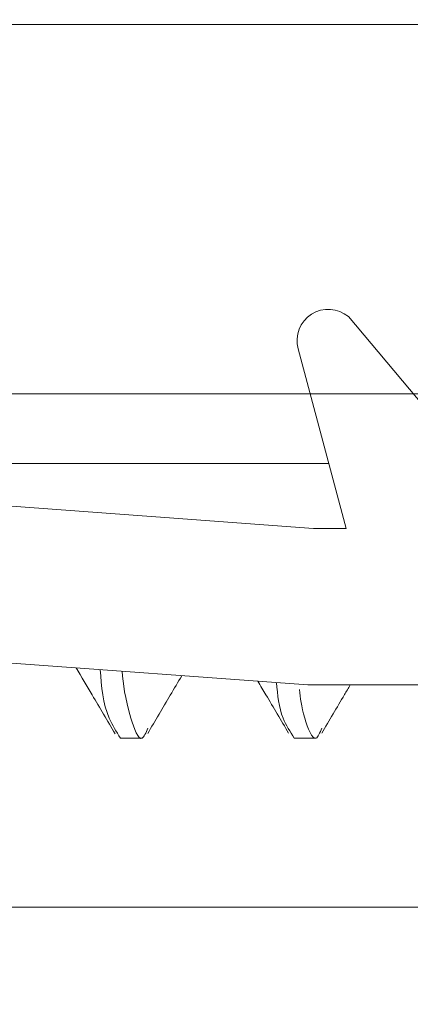
# Model space of a CAD drawing. Units: inches. Extents: x 1.05 to 10.3, y 1.63 to 8.95.
# Drawn here: x 4.42 to 4.47, y 3.25 to 3.35 of the extents above; entities that cross this region are included whole.
import ezdxf

# ---------------------------------------------------------------- set-up
doc = ezdxf.new("R2010")
doc.units = ezdxf.units.IN
doc.header["$MEASUREMENT"] = 0

msp = doc.modelspace()

# ---------------------------------------------------------------- hatches: boundary and pattern name
h = msp.add_hatch(color=256)
h.dxf.hatch_style = 1
edge = h.paths.add_edge_path()
edge.add_arc((9.166724132100002, 7.398655279599999), 0.01029999211286789, 89.99996075720676, 173.8491426539952)
edge.add_arc((9.1481649282, 7.4006552987), 0.008366666036956757, 179.9999545891931, 353.84948984758915, ccw=False)
edge.add_line((9.1397982622, 7.4006553054), (9.01486492904117, 7.400655305380868))
edge.add_arc((9.0064982646, 7.4006552974), 0.008366664441175491, -173.84949794540023, 5.465380252189789e-05, ccw=False)
edge.add_arc((8.9879390515, 7.398655267699999), 0.01030000398096333, 6.150916632207008, 90.00001395040398)
edge.add_line((8.987939049, 7.4089552717), (8.971831592819683, 7.408955271682744))
edge.add_arc((8.971831594800001, 7.398655269799999), 0.01030000188274568, 90.0000110159078, 179.999920996296)
edge.add_line((8.9615315929, 7.398655284), (8.961531592917266, 7.321988614097588))
edge.add_arc((8.971831594799998, 7.321988628299998), 0.01030000188274107, 180.000079000594, 269.9999889810169)
edge.add_line((8.9718315928, 7.3116886265), (8.98793904899215, 7.311688626419038))
edge.add_arc((8.9879390515, 7.321988630400002), 0.01030000398096428, 269.999986049596, 353.849083367793)
edge.add_arc((9.0064982646, 7.3199886008), 0.008366664441174875, -5.465485190825348e-05, 173.8494979443508, ccw=False)
edge.add_line((9.014864929, 7.3199885928), (9.01486492904826, 7.308988622073131))
edge.add_arc((8.994164869099999, 7.308988686400002), 0.02070005994836136, 273.2521509526022, 359.99982194939423, ccw=False)
edge.add_line((8.995339189, 7.2883219631), (9.159323999071415, 7.28832196301214))
edge.add_arc((9.1604983224, 7.3089886865), 0.02070006026570235, 180.00017839988, 266.74783974637853, ccw=False)
edge.add_line((9.1397982622, 7.3089886221), (9.139798262163046, 7.319988592767316))
edge.add_arc((9.1481649282, 7.3199885994), 0.008366666036956722, 6.150510162902378, 180.0000454212985, ccw=False)
edge.add_arc((9.1667241321, 7.3219886186), 0.01029999211286681, 186.1508573460009, 270.0000392428031)
edge.add_line((9.1667241392, 7.3116886265), (9.182831595380316, 7.311688626417257))
edge.add_arc((9.182831593400001, 7.321988628299998), 0.01030000188274124, 270.000011015888, 359.9999209963108)
edge.add_line((9.1931315952, 7.3219886141), (9.193131595282734, 7.398655284002412))
edge.add_arc((9.182831593399998, 7.398655269799998), 0.0103000018827464, 7.900059402946213e-05, 89.99998898097734)
edge.add_line((9.1828315953, 7.4089552717), (9.1667241392, 7.4089552717))
edge = h.paths.add_edge_path()
edge.add_arc((9.523057470100001, 7.398655291499997), 0.01029998024478031, 90.00000345261421, 173.8492019402867)
edge.add_arc((9.5044982667, 7.400655309600001), 0.00836667728177181, 180.0000286745951, 353.84942359498154, ccw=False)
edge.add_line((9.4961315894, 7.4006553054), (9.37119825934117, 7.400655305380868))
edge.add_arc((9.3628315949, 7.4006552974), 0.008366664441175491, -173.84949794540023, 5.465380252189789e-05, ccw=False)
edge.add_arc((9.344272403099998, 7.398655291499996), 0.01029998024483448, 6.150798059820113, 90.00013252288826)
edge.add_line((9.3442723792, 7.4089552717), (9.328164923097571, 7.408955271682752))
edge.add_arc((9.328164937300002, 7.398655269799999), 0.01030000188276328, 90.00007900380774, 179.999920996296)
edge.add_line((9.3178649354, 7.398655284), (9.317864935417248, 7.32198861409757))
edge.add_arc((9.3281649373, 7.321988628299999), 0.01030000188276239, 180.000079000594, 269.9999209930033)
edge.add_line((9.3281649231, 7.3116886265), (9.344272379276548, 7.311688626455195))
edge.add_arc((9.344272403099998, 7.321988606700003), 0.01029998024483538, 269.9998674771117, 353.8492019401799)
edge.add_arc((9.3628315949, 7.3199886008), 0.008366664441174875, -5.465485190825348e-05, 173.8494979443508, ccw=False)
edge.add_line((9.3711982593, 7.3199885928), (9.371198259295156, 7.308988622038088))
edge.add_arc((9.350498209900001, 7.308988675699998), 0.02070004939522347, 273.25215723939584, 359.99985146890805, ccw=False)
edge.add_line((9.3516725315, 7.2883219631), (9.515657341658189, 7.288321963012944))
edge.add_arc((9.5168316363, 7.308988674699999), 0.02070004685650896, 180.0001457354352, 266.74791716673883, ccw=False)
edge.add_line((9.4961315894, 7.3089886221), (9.496131589418228, 7.319988592788364))
edge.add_arc((9.5044982667, 7.319988588599999), 0.008366677281772693, 6.150576397307475, 179.9999713176939, ccw=False)
edge.add_arc((9.5230574701, 7.321988606700001), 0.01029998024477687, 186.1507980597056, 269.9999965473957)
edge.add_line((9.5230574695, 7.3116886265), (9.539164950102412, 7.31168862641725))
edge.add_arc((9.539164935900002, 7.321988628299997), 0.01030000188275706, 270.0000790036892, 359.9999209963158)
edge.add_line((9.5494649377, 7.3219886141), (9.549464937782751, 7.398655284002412))
edge.add_arc((9.5391649359, 7.3986552698), 0.01030000188276061, 7.900059402946213e-05, 89.99992099319596)
edge.add_line((9.5391649501, 7.4089552717), (9.5230574695, 7.4089552717))
edge = h.paths.add_edge_path()
edge.add_arc((8.993664925, 6.8843219625), 0.008366664441175491, 6.150502054599713, 180.0000546538025, ccw=False)
edge.add_arc((9.0122241342, 6.886321933099998), 0.01029999374926187, 186.1505919947918, 270.0000357554048)
edge.add_line((9.0122241407, 6.8760219393), (9.028331596780351, 6.876021939317173))
edge.add_arc((9.028331594799997, 6.886321941200001), 0.01030000188282828, 270.0000110161054, 360.0001929466952)
edge.add_line((9.0386315967, 6.8863219759), (9.038631596682734, 6.965988628902411))
edge.add_arc((9.028331594799997, 6.965988614699999), 0.0103000018827464, 7.900059402946213e-05, 89.99998898098227)
edge.add_line((9.0283315968, 6.9762886166), (9.01222414060785, 6.976288616580963))
edge.add_arc((9.012224138100002, 6.965988612599998), 0.01030000398096606, 89.99998604960592, 173.8490833677842)
edge.add_arc((8.993664925, 6.9679886423), 0.008366664441174875, 179.9999453451481, 353.8494979443508, ccw=False)
edge.add_line((8.9852982606, 6.9679886502), (8.985298260584367, 6.97632195844381))
edge.add_arc((9.00599833, 6.9763218899), 0.02070006941574733, 90.00018972259852, 179.999810277399, ccw=False)
edge.add_line((9.0059982615, 6.9970219593), (8.797998254343808, 6.997021959315634))
edge.add_arc((8.7979981858, 6.976321889900002), 0.02070006941574555, 0.00018972033831232693, 89.99981027514372, ccw=False)
edge.add_line((8.8186982552, 6.9763219584), (8.818698255141172, 6.967988650280867))
edge.add_arc((8.8103315907, 6.9679886423), 0.008366664441175491, -173.84949794540023, 5.465380252189789e-05, ccw=False)
edge.add_arc((8.791772398899997, 6.965988636299996), 0.01029998024483448, 6.150798059820113, 90.00013252288826)
edge.add_line((8.7917723751, 6.9762886166), (8.775664918997588, 6.97628861658275))
edge.add_arc((8.7756649332, 6.9659886147), 0.01030000188276061, 90.00007900369904, 179.9999209963009)
edge.add_line((8.7653649313, 6.9659886289), (8.765364931317215, 6.886321975885825))
edge.add_arc((8.775664933200002, 6.886321941200001), 0.01030000188284475, 179.9998070547116, 269.9999209975003)
edge.add_line((8.775664919, 6.8760219393), (8.791772375156793, 6.876021939286666))
edge.add_arc((8.7917724029, 6.886321909300002), 0.01029997001337352, 269.9998456724961, 353.84952657729)
edge.add_arc((8.8103315907, 6.8843219625), 0.008366664441174875, -5.465485190825348e-05, 173.8494979443508, ccw=False)
edge.add_line((8.8186982552, 6.8843219545), (8.8186982552, 6.8809886019))
edge.add_line((8.8186982552, 6.8809886019), (8.9852982606, 6.8809886019))
edge.add_line((8.9852982606, 6.8809886019), (8.9852982606, 6.8843219545))
edge = h.paths.add_edge_path()
edge.add_line((8.776963048297588, 5.117819338017249), (8.793070504456793, 5.117819337986665))
edge.add_arc((8.7930705322, 5.128119308000001), 0.01029997001337352, 269.9998456724961, 353.84952657729)
edge.add_arc((8.81162972, 5.1261193612), 0.008366664441174875, -5.465485190825348e-05, 173.8494979443508, ccw=False)
edge.add_line((8.819996384441172, 5.126119353219132), (8.8199963845, 5.1227860006))
edge.add_arc((8.824963129799999, 5.122786062399999), 0.004966745365844238, 180.0007130615064, 255.8223906440505)
edge.add_line((8.823746632222466, 5.117970598437617), (8.8237466323, 5.1217860388))
edge.add_line((8.8237466323, 5.1217860388), (8.9820799521, 5.1217860388))
edge.add_line((8.9820799521, 5.1217860388), (8.9820799521, 5.1178397733))
edge.add_arc((8.981629695299999, 5.122786016700001), 0.004966694630332181, 275.2013026452104, 359.9998136437899)
edge.add_line((8.986596389930304, 5.12278600054568), (8.9865963899, 5.1261193532))
edge.add_arc((8.9949630543, 5.1261193612), 0.008366664441175491, 6.150502054599713, 180.0000546538025, ccw=False)
edge.add_arc((9.0135222529, 5.128119319900001), 0.0102999818812991, 186.1505327088044, 270.0000950415046)
edge.add_line((9.013522269985478, 5.117819338018716), (9.02962972, 5.117819338))
edge.add_arc((9.029629717999999, 5.128119339900001), 0.01030000188274568, 270.0000110159078, 359.9999209962911)
edge.add_line((9.039929719882736, 5.128119325697588), (9.0399297199, 5.2324526804))
edge.add_arc((9.029629717999999, 5.232452666199999), 0.0103000018827464, 7.900059402946213e-05, 89.99998898097734)
edge.add_line((9.029629719980317, 5.242752668082745), (9.01352227, 5.2427526681))
edge.add_arc((9.013522252900001, 5.232452686199998), 0.01029998188130139, 89.99990495850523, 173.8494672911867)
edge.add_arc((8.9949630571, 5.2344526964), 0.008366667208681672, 179.9999633075938, 353.8491451919987, ccw=False)
edge.add_line((8.98659638989132, 5.234452701758055), (8.9865963899, 5.2427860099))
edge.add_arc((9.007296375899998, 5.2427860248), 0.02069998595785192, 89.99997563419339, 180.000041280599, ccw=False)
edge.add_line((9.007296384702947, 5.26348601075785), (8.7992963836, 5.2634860108))
edge.add_arc((8.799296398500001, 5.242786024800002), 0.02069998595785631, -4.127357630068218e-05, 90.00004128763402, ccw=False)
edge.add_line((8.819996384457852, 5.242786009886025), (8.8199963845, 5.2344527017))
edge.add_arc((8.8116297173, 5.2344526964), 0.008366667208684127, -173.84914519189772, 3.669250241955524e-05, ccw=False)
edge.add_arc((8.7930705322, 5.232452697999999), 0.01029997001337295, 6.150473422709948, 90.00015432750389)
edge.add_line((8.793070504456793, 5.242752668013334), (8.7769630483, 5.2427526681))
edge.add_arc((8.7769630625, 5.2324526662), 0.01030000188276061, 90.00007900369904, 179.9999209963009)
edge.add_line((8.76666306061725, 5.232452680402412), (8.7666630606, 5.1281193257))
edge.add_arc((8.7769630625, 5.1281193399), 0.01030000188276061, 180.000079000594, 269.999920993196)
edge = h.paths.add_edge_path()
edge.add_arc((8.980229659100003, 4.329119278100002), 0.008366727684119632, 0.0005318845363149194, 89.99955181396388, ccw=False)
edge.add_line((8.9885963868, 4.3291193558), (8.9885963868, 4.3257860521))
edge.add_line((8.9885963868, 4.3257860521), (9.1135297199, 4.3257860521))
edge.add_line((9.1135297199, 4.3257860521), (9.113529719916315, 4.329119355769426))
edge.add_arc((9.121896447600001, 4.329119278099999), 0.008366727684045911, 90.0004063370065, 179.9994681157914, ccw=False)
edge.add_line((9.1218963883, 4.3374860058), (9.12200383869302, 4.337486005799347))
edge.add_arc((9.1220037751, 4.3291192654), 0.00836674039958829, 6.1511235142979785, 89.99956451240098, ccw=False)
edge.add_arc((9.1405630434, 4.3311193815), 0.0102999921128721, 186.1508573459978, 270.0000562397004)
edge.add_line((9.1405630535, 4.3208193894), (9.156563053080315, 4.320819389417257))
edge.add_arc((9.156563051100001, 4.331119391299998), 0.01030000188274124, 270.000011015888, 359.9999209963108)
edge.add_line((9.166863053, 4.3311193771), (9.166863052982734, 4.403786004302412))
edge.add_arc((9.156563051099997, 4.403785990099998), 0.0103000018827464, 7.900059402946213e-05, 89.99998898097734)
edge.add_line((9.1565630531, 4.414085992), (9.140563053510142, 4.414085992012867))
edge.add_arc((9.140563043399998, 4.403785999900001), 0.01029999211287044, 89.99994376028977, 173.8491426540061)
edge.add_arc((9.122003965, 4.405785904600002), 0.008366528951016168, 269.99913511249895, 353.85017686078953, ccw=False)
edge.add_line((9.1220038387, 4.3974193756), (9.1218963882783, 4.397419375630981))
edge.add_arc((9.1218962807, 4.405785936400001), 0.008366560769712017, 179.9993888316351, 270.0007367172352, ccw=False)
edge.add_line((9.1135297199, 4.4057860257), (9.11352971996663, 4.419452658878095))
edge.add_arc((9.1342296012, 4.4194527634), 0.02069988123363313, 93.251683592799, 180.0002893091004, ccw=False)
edge.add_line((9.1330554599, 4.4401193179), (8.96907064681865, 4.440119317943327))
edge.add_arc((8.9678965174, 4.419452774599998), 0.02069986941150681, -0.00032022544502297023, 86.74834732415133, ccw=False)
edge.add_line((8.9885963868, 4.4194526589), (8.988596386769105, 4.405786025645449))
edge.add_arc((8.980229826000002, 4.405785936399998), 0.008366560769578644, -90.00069486771372, 0.0006111696102948372, ccw=False)
edge.add_line((8.9802297246, 4.3974193756), (8.98012226803655, 4.39741937568242))
edge.add_arc((8.980122152400002, 4.405785916500002), 0.008366540818379968, 186.1498961240091, 270.00079190268355, ccw=False)
edge.add_arc((8.961563074, 4.403786011799999), 0.01029998024483242, 6.150798059806399, 90.00013252289813)
edge.add_line((8.9615630502, 4.414085992), (8.945563050619684, 4.414085991982745))
edge.add_arc((8.945563052600003, 4.403785990099999), 0.01030000188274568, 90.0000110159078, 179.999920996296)
edge.add_line((8.9352630507, 4.4037860043), (8.935263050717268, 4.331119377097588))
edge.add_arc((8.945563052599999, 4.331119391299998), 0.01030000188274107, 180.000079000594, 269.9999889810169)
edge.add_line((8.9455630506, 4.3208193894), (8.961563050176549, 4.320819389455197))
edge.add_arc((8.961563074, 4.3311193697), 0.01029998024483005, 269.9998674771018, 353.8492019402023)
edge.add_arc((8.9801223423, 4.329119253500001), 0.00836675226800039, 90.00050847370272, 173.8488034996076, ccw=False)
edge.add_line((8.980122268, 4.3374860058), (8.9802297246, 4.3374860058))
edge = h.paths.add_edge_path()
edge.add_arc((9.433896309700001, 4.412452632300002), 0.008366748548079207, 5.193302285988466e-06, 89.9994926439262, ccw=False)
edge.add_line((9.4422630582, 4.4124526331), (9.4422630582, 4.4091193294))
edge.add_line((9.4422630582, 4.4091193294), (9.5671963883, 4.4091193294))
edge.add_line((9.5671963883, 4.4091193294), (9.567196388281003, 4.412452633127847))
edge.add_arc((9.5755630951, 4.412452674100001), 0.008366706819096336, 90.00038900169483, 180.0002805801056, ccw=False)
edge.add_line((9.5755630383, 4.4208193809), (9.575670494825276, 4.420819380858232))
edge.add_arc((9.5756704723, 4.412452699800001), 0.008366681058260866, 6.150758583694483, 89.99984574489798, ccw=False)
edge.add_arc((9.594229754099999, 4.414452721499996), 0.01030005472585118, 186.1506230746805, 269.9998378199146)
edge.add_line((9.5942297249, 4.4041526668), (9.610229700114177, 4.404152666717215))
edge.add_arc((9.610229734800003, 4.414452668599999), 0.01030000188284297, 269.9998070532949, 359.9999209961034)
edge.add_line((9.6205297366, 4.4144526544), (9.620529736682835, 4.487119379402448))
edge.add_arc((9.610229734800003, 4.487119365200001), 0.01030000188284232, 7.900059402946213e-05, 90.00019294340242)
edge.add_line((9.6102297001, 4.4974193671), (9.594229724944906, 4.497419367125813))
edge.add_arc((9.594229754099999, 4.487119312400004), 0.0103000547258509, 90.00016218008541, 173.8493769253195)
edge.add_arc((9.575670472299999, 4.489119334000001), 0.008366681058262007, 270.0001542551141, 353.8492414162948, ccw=False)
edge.add_line((9.5756704949, 4.480752653), (9.575563038295353, 4.480752652980937))
edge.add_arc((9.575563095100001, 4.489119359800001), 0.008366706819257096, 180.0003890014228, 269.999610997206, ccw=False)
edge.add_line((9.5671963883, 4.489119303), (9.567196388303604, 4.513119363546713))
edge.add_arc((9.5775630439, 4.5131193695), 0.01036665559639731, 94.5958476820046, 180.000032903399, ccw=False)
edge.add_line((9.5767323982, 4.523452693), (9.42273730604181, 4.523452692987056))
edge.add_arc((9.4215630114, 4.502785981300001), 0.02070004685650896, 0.0001457354351828144, 86.74791716673889, ccw=False)
edge.add_line((9.4422630582, 4.502786034), (9.442263058248493, 4.489119302965663))
edge.add_arc((9.4338963097, 4.489119401500002), 0.008366748549072461, 270.0005073702997, 359.99932523348537, ccw=False)
edge.add_line((9.4338963838, 4.480752653), (9.433788927242771, 4.480752652968864))
edge.add_arc((9.433788992399998, 4.489119381499998), 0.008366728531388538, 186.1510505285902, 269.9995538000178, ccw=False)
edge.add_arc((9.415229753300002, 4.487119407300001), 0.01029995978255542, 6.150148788493943, 90.00017613080902)
edge.add_line((9.4152297216, 4.4974193671), (9.399229722041742, 4.497419367082748))
edge.add_arc((9.3992297118, 4.4871193652), 0.01030000188275325, 89.99994302830432, 179.9999209963009)
edge.add_line((9.3889297099, 4.4871193794), (9.388929709917258, 4.414452654397588))
edge.add_arc((9.399229711799999, 4.414452668599997), 0.01030000188274995, 180.000079000594, 270.0000569686154)
edge.add_line((9.399229722, 4.4041526668), (9.415229721637282, 4.404152666717493))
edge.add_arc((9.4152297533, 4.4144526265), 0.01029995978255619, 269.9998238692008, 353.8498512115011)
edge.add_arc((9.433788992399998, 4.412452652400002), 0.008366728531389225, 90.0004461999822, 173.8489494714098, ccw=False)
edge.add_line((9.4337889272, 4.4208193809), (9.4338963838, 4.4208193809))
edge = h.paths.add_edge_path()
edge.add_arc((7.842767002999999, 3.0042170128), 0.008366668011281784, 96.15085945489432, 269.9996966914082, ccw=False)
edge.add_arc((7.8407670512, 3.0227762054), 0.01029997165036257, 276.1502080743012, 360.0001168450025)
edge.add_line((7.8510670228, 3.0227762264), (7.851067022882743, 3.038883679480317))
edge.add_arc((7.840767021, 3.038883677499999), 0.01030000188274391, 1.100010394858165e-05, 89.99992098050205)
edge.add_line((7.8407670352, 3.0491836794), (7.744100298497588, 3.049183679382734))
edge.add_arc((7.7441003127, 3.038883677499999), 0.01030000188274418, 90.00007900369904, 179.9999889840971)
edge.add_line((7.7338003108, 3.0388836795), (7.733800310818715, 3.022776226385477))
edge.add_arc((7.744100292700001, 3.022776209300001), 0.01029998188129962, 179.9999049584638, 263.8494672911543)
edge.add_arc((7.7421003333, 3.00421701), 0.008366665243711775, -90.00004944529769, 83.84949329900178, ccw=False)
edge.add_line((7.7421003261, 2.9958503448), (7.733766969010015, 2.995850344793068))
edge.add_arc((7.7337670334, 3.0165504049), 0.02070006010703188, 183.2521556030002, 269.9998217746996, ccw=False)
edge.add_line((7.71310031, 3.0153760833), (7.713100310008141, 2.851391267033239))
edge.add_arc((7.733767022199999, 2.8502169589), 0.02070004812585933, 90.00014713379659, 176.7478799643002, ccw=False)
edge.add_line((7.733766969, 2.8709170071), (7.742100326119132, 2.870917007041171))
edge.add_arc((7.7421003341, 2.8625503426), 0.008366664441174608, -83.8494979453996, 90.00005465380252, ccw=False)
edge.add_arc((7.744100280900001, 2.843991154699999), 0.01029997001337428, 96.15047342270915, 180.0001543274915)
edge.add_line((7.7338003108, 2.843991127), (7.733800310817256, 2.827883683119683))
edge.add_arc((7.7441003127, 2.827883685100001), 0.01030000188274391, 180.000011000104, 269.9999209805021)
edge.add_line((7.7441002985, 2.8175836832), (7.840767035202411, 2.817583683217266))
edge.add_arc((7.840767021, 2.827883685100001), 0.01030000188274418, 270.0000790036991, 359.9999889840972)
edge.add_line((7.8510670228, 2.8278836831), (7.851067022882509, 2.843991127037282))
edge.add_arc((7.840767063099999, 2.8439911587), 0.01029995978255797, 359.9998238699938, 443.8498512122881)
edge.add_arc((7.8427670023, 2.8625503399), 0.008366667208740795, 90.00029810009829, 263.8491451914988, ccw=False)
edge.add_line((7.8427669587, 2.8709170071), (7.8461003602, 2.8709170071))
edge.add_line((7.8461003602, 2.8709170071), (7.8461003602, 2.9958503448))
edge.add_line((7.8461003602, 2.9958503448), (7.8427669587, 2.9958503448))
edge = h.paths.add_edge_path()
edge.add_arc((7.5434336309, 2.6886170125), 0.00836666720874043, -83.84914519149879, 89.99970189990182, ccw=False)
edge.add_arc((7.5454336292, 2.6700578274), 0.01029997001337144, 96.15047342270091, 180.0001543275014)
edge.add_line((7.5351336592, 2.6700577996), (7.535133659217249, 2.653950343497588))
edge.add_arc((7.5454336611, 2.653950357699999), 0.01030000188276061, 180.000079000594, 269.9999209931985)
edge.add_line((7.5454336469, 2.6436503558), (7.622100316802412, 2.643650355817249))
edge.add_arc((7.6221003026, 2.6539503577), 0.01030000188276017, 270.0000790036991, 359.999920996301)
edge.add_line((7.6324003044, 2.6539503435), (7.632400304413334, 2.670057799656794))
edge.add_arc((7.622100334399999, 2.6700578274), 0.01029997001337263, 359.9998456722951, 443.8495265769868)
edge.add_arc((7.624100332799999, 2.6886170125), 0.008366667208681228, 89.9999633074915, 263.84914519190784, ccw=False)
edge.add_line((7.6241003381, 2.6969836797), (7.632433646286025, 2.696983679657853))
edge.add_arc((7.632433661200001, 2.676283693700001), 0.0206999859578572, -4.127357630068218e-05, 90.00004128762788, ccw=False)
edge.add_line((7.6531336472, 2.6762836788), (7.653133647157853, 2.840617013713975))
edge.add_arc((7.632433661200001, 2.840616998799999), 0.0206999859578572, -90.00004128060152, 4.128060277253098e-05, ccw=False)
edge.add_line((7.6324336463, 2.8199170129), (7.624100338158056, 2.81991701289132))
edge.add_arc((7.6241003328, 2.8282836801), 0.008366667208681825, 96.1508548080979, 270.0000366925025, ccw=False)
edge.add_arc((7.6221003107, 2.8468428865), 0.01029999374926117, 276.1505919948022, 360.0000357554025)
edge.add_line((7.6324003044, 2.846842893), (7.632400304482744, 2.862950349080317))
edge.add_arc((7.622100302600001, 2.862950347100001), 0.01030000188274302, 1.100010394858165e-05, 89.99992098051442)
edge.add_line((7.6221003168, 2.873250349), (7.545433646897588, 2.873250348982734))
edge.add_arc((7.545433661099999, 2.862950347100001), 0.01030000188274329, 90.00007900369408, 179.9999889841046)
edge.add_line((7.5351336592, 2.8629503491), (7.535133659150739, 2.846842892927706))
edge.add_arc((7.545433652899999, 2.8468428865), 0.01029999374926161, 179.9999642432911, 263.8494080038968)
edge.add_arc((7.5434336309, 2.8282836801), 0.008366667208740795, -89.99970189990171, 83.84914519149908, ccw=False)
edge.add_line((7.5434336744, 2.8199170129), (7.5401003218, 2.8199170129))
edge.add_line((7.5401003218, 2.8199170129), (7.5401003218, 2.6969836797))
edge.add_line((7.5401003218, 2.6969836797), (7.5434336744, 2.6969836797))
edge = h.paths.add_edge_path()
edge.add_line((5.945864308880316, 2.980914245482727), (5.929756852785284, 2.980914245507842))
edge.add_arc((5.9297568374, 2.970614261), 0.01029998450785369, 89.99991441620156, 173.8494199796006)
edge.add_arc((5.9111976382, 2.972614247700001), 0.008366665478969406, 179.9999939629087, 353.84936569530123, ccw=False)
edge.add_line((5.902830972721031, 2.972614248586289), (5.9028309727, 3.0016142464))
edge.add_line((5.9028309727, 3.0016142464), (5.7778976426, 3.0016142464))
edge.add_line((5.7778976426, 3.0016142464), (5.7778976426, 2.9726142486))
edge.add_arc((5.7695309771, 2.972614247700001), 0.008366665478968954, -173.8493656629986, 6.069396420116391e-06, ccw=False)
edge.add_arc((5.7509717353, 2.9706142135), 0.0103000319800561, 6.150817164800158, 89.99984843939926)
edge.add_line((5.750971762545969, 2.980914245480021), (5.7348643064, 2.9809142455))
edge.add_arc((5.7348643206, 2.9706142436), 0.01030000188274418, 90.00007900369904, 179.9999889840971)
edge.add_line((5.724564318717256, 2.970614245580317), (5.7245643187, 2.8979475802))
edge.add_arc((5.734864320600001, 2.897947583700001), 0.01030000188274609, 180.0000195064391, 269.99992098833)
edge.add_line((5.734864306397587, 2.887647581817264), (5.7509717625, 2.8876475818))
edge.add_arc((5.750971735399999, 2.8979476135), 0.01030003166031187, 270.0001508792055, 353.8491929800982)
edge.add_arc((5.7695309772, 2.8959475827), 0.008366665392485135, -1.7096804015181988e-05, 173.8493766826957, ccw=False)
edge.add_line((5.777897642592484, 2.89594758020398), (5.7778976426, 2.8876142461))
edge.add_arc((5.7571976572, 2.8876142346), 0.02069998542302858, -86.74807782259978, 3.1833001287395746e-05, ccw=False)
edge.add_line((5.758371890408415, 2.866947580954916), (5.9223567004, 2.8669475809))
edge.add_arc((5.923530960600001, 2.887614235600001), 0.02069998796160632, 179.999970971696, 266.74800342589225, ccw=False)
edge.add_line((5.902830972638397, 2.887614246091187), (5.9028309727, 2.8959475802))
edge.add_arc((5.9111976381, 2.8959475827), 0.008366665392485532, 6.150623313499182, 180.0000170929989, ccw=False)
edge.add_arc((5.9297568372, 2.897947565999999), 0.01029998418812391, 186.1505698754953, 270.0000862651992)
edge.add_line((5.929756852707778, 2.887647581811887), (5.9458643089, 2.8876475818))
edge.add_arc((5.945864306899999, 2.897947583700001), 0.0103000018827288, 270.0000110159028, 359.9999804855948)
edge.add_line((5.956164308782727, 2.897947580191917), (5.9561643088, 2.9706142456))
edge.add_arc((5.945864306899999, 2.9706142436), 0.01030000188272792, 1.096692105563671e-05, 89.99998893511534)
edge = h.paths.add_edge_path()
edge.add_arc((6.2441976551, 3.2508808948), 0.00836668595440658, 90.00012057329809, 179.9999212756993, ccw=False)
edge.add_line((6.2441976375, 3.2592475807), (6.244305087920363, 3.259247580735991))
edge.add_arc((6.2443050718, 3.2508808932), 0.008366687536006596, 6.150798420303204, 89.99988960640042, ccw=False)
edge.add_arc((6.262864278, 3.2528808855), 0.01029997001337183, 186.1504734226981, 270.0001543274989)
edge.add_line((6.2628643058, 3.2425809155), (6.278864305380316, 3.242580915517256))
edge.add_arc((6.2788643034, 3.2528809174), 0.01030000188274391, 270.0000110158979, 359.999920996301)
edge.add_line((6.2891643053, 3.2528809031), (6.289164305282734, 3.325547579302412))
edge.add_arc((6.2788643034, 3.3255475651), 0.01030000188274374, 7.900059402946213e-05, 89.99998898099709)
edge.add_line((6.2788643054, 3.3358475669), (6.262864305783348, 3.335847566928989))
edge.add_arc((6.26286428, 3.325547591800001), 0.01029997512902033, 89.99985657470062, 173.8493642591039)
edge.add_arc((6.244305119299999, 3.327547560800002), 0.008366634673384287, 269.99978529980444, 353.84952667348796, ccw=False)
edge.add_line((6.2443050879, 3.3191809261), (6.244197637521907, 3.319180926174405))
edge.add_arc((6.244197613399999, 3.327547570399999), 0.008366644225628276, 179.999960366139, 270.00016519835526, ccw=False)
edge.add_line((6.2358309692, 3.3275475761), (6.235830969209562, 3.335880908802136))
edge.add_arc((6.2565309398, 3.3358809289), 0.02069997059044719, 93.2519172727001, 180.0000556291997, ccw=False)
edge.add_line((6.2553567092, 3.3565475678), (6.099371898870731, 3.356547567763096))
edge.add_arc((6.0981976649, 3.3358809287), 0.02069997090776518, -5.527813499384138e-05, 86.7480734281649, ccw=False)
edge.add_line((6.1188976358, 3.3358809088), (6.118897635825612, 3.32754757618883))
edge.add_arc((6.110530991599999, 3.327547570400001), 0.008366644225615493, -90.00014426519562, 3.964259570921058e-05, ccw=False)
edge.add_line((6.1105309705, 3.3191809261), (6.110423517096174, 3.319180926126686))
edge.add_arc((6.1104234888, 3.327547560799999), 0.008366634673360622, 186.1504733263976, 270.0001937757982, ccw=False)
edge.add_arc((6.0918643174, 3.325547579899999), 0.01029998699700728, 6.150695027002021, 90.00008413919888)
edge.add_line((6.0918643023, 3.3358475669), (6.075864302719683, 3.335847566982743))
edge.add_arc((6.075864304699999, 3.3255475651), 0.01030000188274346, 90.00001101589298, 179.999920996301)
edge.add_line((6.0655643028, 3.3255475793), (6.065564302817265, 3.252880903197588))
edge.add_arc((6.0758643047, 3.252880917400001), 0.01030000188274551, 180.000079000594, 269.9999889809872)
edge.add_line((6.0758643027, 3.2425809155), (6.091864302314523, 3.242580915518715))
edge.add_arc((6.0918643194, 3.2528808974), 0.01029998188129873, 269.9999049585003, 353.8494672912004)
edge.add_arc((6.110423536199999, 3.250880893200002), 0.008366687536016874, 90.00013131819321, 173.8492015796096, ccw=False)
edge.add_line((6.1104235171, 3.2592475807), (6.110530970562404, 3.259247580754391))
edge.add_arc((6.110530949900001, 3.250880894800001), 0.008366685954416378, 7.871867092035245e-05, 89.99985849648073, ccw=False)
edge.add_line((6.1188976358, 3.2508809063), (6.1188976358, 3.2475475781))
edge.add_line((6.1188976358, 3.2475475781), (6.2358309692, 3.2475475781))
edge.add_line((6.2358309692, 3.2475475781), (6.2358309692, 3.2508809063))
edge = h.paths.add_edge_path()
edge.add_arc((3.555336914400001, 3.360837294), 0.01029998024483138, 179.9998674779378, 263.8492019410339)
edge.add_arc((3.5533369085, 3.3422781022), 0.008366664441174875, -90.00005465379951, 83.84949794539989, ccw=False)
edge.add_line((3.5533369005, 3.3339114378), (3.5500035968, 3.3339114378))
edge.add_line((3.5500035968, 3.3339114378), (3.5500035968, 3.2299780996))
edge.add_line((3.5500035968, 3.2299780996), (3.553336900479708, 3.229978099543709))
edge.add_arc((3.5533369077, 3.2216114343), 0.008366665243711796, -83.84949329899871, 90.00004944530082, ccw=False)
edge.add_arc((3.5553369292, 3.203052228500001), 0.01029999507989264, 96.150872167499, 180.0000499166051)
edge.add_line((3.5450369341, 3.2030522195), (3.545036934121284, 3.202944767587583))
edge.add_arc((3.5553369347, 3.2029447675), 0.01030000057871616, 180, 269.9999287374)
edge.add_line((3.5553369218, 3.1926447669), (3.652003609598384, 3.192644766921292))
edge.add_arc((3.652003596700001, 3.2029447675), 0.01030000057871536, 270.0000717497968, 360.0000004872017)
edge.add_line((3.6623035972, 3.2029447675), (3.662303597217302, 3.203052219487136))
edge.add_arc((3.6520036226, 3.2030522363), 0.01029997461731598, 359.99990647768, 443.8497771069743)
edge.add_arc((3.6540036289, 3.2216114288), 0.008366670779187887, 90.00065606449851, 263.84878778919955, ccw=False)
edge.add_line((3.6540035331, 3.2299780996), (3.662336939089986, 3.229978099606931))
edge.add_arc((3.6623368747, 3.2092780395), 0.02070006010703099, 3.25215560300029, 89.99982177469963, ccw=False)
edge.add_line((3.6830035981, 3.2104523611), (3.683003598091858, 3.353437177766761))
edge.add_arc((3.6623368859, 3.3546114859), 0.02070004812585844, 270.00014713379903, 356.7478799643013, ccw=False)
edge.add_line((3.6623369391, 3.3339114378), (3.654003533158142, 3.333911437823898))
edge.add_arc((3.6540036282, 3.3422781078), 0.008366669976641542, 96.15120756440052, 269.99934914399904, ccw=False)
edge.add_arc((3.6520036375, 3.3608372862), 0.01029995978255683, 276.1501487884981, 360.0001761308017)
edge.add_line((3.6623035972, 3.3608373179), (3.662303597282744, 3.360944762180317))
edge.add_arc((3.652003595400001, 3.360944760200001), 0.01030000188274346, 1.100010394858165e-05, 89.99992098050946)
edge.add_line((3.6520036096, 3.3712447621), (3.555336921797588, 3.371244762082734))
edge.add_arc((3.555336936, 3.3609447602), 0.01030000188274329, 90.00007900369904, 179.9999889840996)
edge.add_line((3.5450369341, 3.3609447622), (3.5450369341, 3.3608373179))
edge = h.paths.add_edge_path()
edge.add_arc((1.7815952015, 4.403191937), 0.02070004812585977, 0.0001471342088734673, 86.74787996470951, ccw=False)
edge.add_line((1.8022952496, 4.4031919902), (1.802295249583524, 4.389525356907765))
edge.add_arc((1.793928521900001, 4.389525336799999), 0.008366727683547025, -89.99955181540457, 0.00013769900567695004, ccw=False)
edge.add_line((1.7939285874, 4.3811586091), (1.79382113084892, 4.381158609132328))
edge.add_arc((1.7938212051, 4.389525361399999), 0.008366752268000786, 186.151196500392, 269.9994915263018, ccw=False)
edge.add_arc((1.7752619447, 4.3875253635), 0.01029995978255728, 6.150148788497801, 90.00017613079916)
edge.add_line((1.775261913, 4.3978253233), (1.759261913419683, 4.397825323282744))
edge.add_arc((1.759261915399999, 4.387525321400001), 0.01030000188274302, 90.00001101589298, 179.9999209963059)
edge.add_line((1.7489619135, 4.3875253356), (1.748961913517266, 4.314858610597589))
edge.add_arc((1.7592619154, 4.314858624800001), 0.0103000018827444, 180.000079000594, 269.9999889809872)
edge.add_line((1.7592619134, 4.3045586229), (1.775261913037281, 4.304558622917492))
edge.add_arc((1.7752619447, 4.314858582700001), 0.01029995978255797, 269.9998238692008, 353.8498512114975)
edge.add_arc((1.7938212051, 4.3128585848), 0.008366752268001279, 90.00050847369971, 173.8488034996023, ccw=False)
edge.add_line((1.7938211308, 4.3212253371), (1.793928587347262, 4.321225337083868))
edge.add_arc((1.7939285219, 4.3128586094), 0.008366727684122962, 0.0005318845363149194, 89.99955181393648, ccw=False)
edge.add_line((1.8022952496, 4.312858687), (1.8022952496, 4.3095252855))
edge.add_line((1.8022952496, 4.3095252855), (1.9272285828, 4.3095252855))
edge.add_line((1.9272285828, 4.3095252855), (1.927228582716316, 4.312858687069426))
edge.add_arc((1.9355953104, 4.3128586094), 0.008366727684044135, 90.00040633699751, 179.9994681157975, ccw=False)
edge.add_line((1.9355952511, 4.3212253371), (1.935702701493021, 4.321225337099346))
edge.add_arc((1.9357026379, 4.312858596699999), 0.008366740399589049, 6.151123514303606, 89.99956451239638, ccw=False)
edge.add_arc((1.9542618983, 4.3148585946), 0.01029997165035134, 186.150208074298, 270.0000998481011)
edge.add_line((1.9542619163, 4.3045586229), (1.970261915880317, 4.304558622917257))
edge.add_arc((1.970261913899999, 4.314858624800001), 0.01030000188274479, 270.0000110159028, 359.999920996296)
edge.add_line((1.9805619158, 4.3148586106), (1.980561915782734, 4.387525335602412))
edge.add_arc((1.970261913899999, 4.387525321399999), 0.0103000018827444, 7.900059402946213e-05, 89.9999889809872)
edge.add_line((1.9702619159, 4.3978253233), (1.954261916249535, 4.397825323250336))
edge.add_arc((1.9542618983, 4.3875253516), 0.01029997165035167, 89.99990015189768, 173.849791925702)
edge.add_arc((1.9357026379, 4.3895253495), 0.00836674039958938, 270.0004354876006, 353.8488764857028, ccw=False)
edge.add_line((1.9357027015, 4.3811586091), (1.935595251064083, 4.38115860911674))
edge.add_arc((1.935595310400001, 4.3895253368), 0.008366727683470425, 179.9998623013705, 269.99959366526576, ccw=False)
edge.add_line((1.9272285828, 4.3895253569), (1.927228582751741, 4.403191990126905))
edge.add_arc((1.9479286427, 4.4031919258), 0.02070005994835956, 93.25215095260131, 179.9998219493008, ccw=False)
edge.add_line((1.9467543227, 4.4238586492), (1.7827695096, 4.4238586492))
edge = h.paths.add_edge_path()
edge.add_arc((2.2475951725, 4.4728587328), 0.008366748549071573, 270.0005073702997, 359.99932523349753, ccw=False)
edge.add_line((2.2475952466, 4.4644919842), (2.24748779004277, 4.464491984268862))
edge.add_arc((2.247487855200001, 4.472858712800001), 0.008366728531391913, 186.151050528606, 269.99955379999346, ccw=False)
edge.add_arc((2.2289284262, 4.4708585271), 0.01030017123515119, 6.151205075298628, 89.99911984399684)
edge.add_line((2.2289285844, 4.4811586984), (2.212928584841508, 4.481158698383308))
edge.add_arc((2.212928574599998, 4.470858696500001), 0.0103000018833128, 89.99994302959382, 180.0004648949056)
edge.add_line((2.2026285727, 4.4708586129), (2.202628572717257, 4.398191985697588))
edge.add_arc((2.212928574599999, 4.3981919999), 0.01030000188275217, 180.000079000594, 270.0000569685981)
edge.add_line((2.2129285848, 4.387891998), (2.228928584476548, 4.387891998055197))
edge.add_arc((2.2289286083, 4.398191978300001), 0.01029998024483094, 269.9998674770994, 353.8492019401974)
edge.add_arc((2.2474876653, 4.3961920973), 0.008366517083322299, 89.99914582479852, 173.8502498466011, ccw=False)
edge.add_line((2.24748779, 4.4045586144), (2.247595246574496, 4.404558614332837))
edge.add_arc((2.247595339400001, 4.3961920327), 0.008366581633352358, -0.00046828764578776827, 90.00063568595988, ccw=False)
edge.add_line((2.255961921, 4.3961919644), (2.255961921, 4.3928586606))
edge.add_line((2.255961921, 4.3928586606), (2.3808952511, 4.3928586606))
edge.add_line((2.3808952511, 4.3928586606), (2.380895251094834, 4.39619196439075))
edge.add_arc((2.389261791, 4.396192074500001), 0.008366539905890116, 89.9992459492974, 180.0007540507087, ccw=False)
edge.add_line((2.3892619011, 4.4045586144), (2.389369357641475, 4.404558614412712))
edge.add_arc((2.389369524999998, 4.396192144799998), 0.008366469614387436, 6.1494582135122755, 90.00114611508837, ccw=False)
edge.add_arc((2.4079286247, 4.3981920732), 0.01030007519002455, 186.1512723488989, 269.9997942089005)
edge.add_line((2.4079285877, 4.387891998), (2.423928562914175, 4.387891998017216))
edge.add_arc((2.423928597600001, 4.398191999899999), 0.0103000018828412, 269.9998070532949, 359.9999209961034)
edge.add_line((2.4342285995, 4.3981919857), (2.434228599483066, 4.47085861292637))
edge.add_arc((2.4239285976, 4.4708586965), 0.01030000188340518, 359.9995351055499, 450.0001929456487)
edge.add_line((2.4239285629, 4.4811586984), (2.407928587751007, 4.481158698382049))
edge.add_arc((2.4079288068, 4.4708584322), 0.01030026618437801, 90.00121847169936, 173.8483206335992)
edge.add_arc((2.3893693352, 4.4728586653), 0.008366681058261119, 270.0001542551019, 353.8492414162998, ccw=False)
edge.add_line((2.3893693577, 4.4644919842), (2.389261901095353, 4.464491984280938))
edge.add_arc((2.3892619579, 4.4728586911), 0.008366706819254876, 180.0003890014228, 269.9996109972243, ccw=False)
edge.add_line((2.3808952511, 4.4728586343), (2.380895251085691, 4.496858694781238))
edge.add_arc((2.391262090500001, 4.496858531099999), 0.01036683941560274, 94.59678522410809, 179.9990953612941, ccw=False)
edge.add_line((2.390431261, 4.5071920243), (2.236436168841811, 4.507192024287058))
edge.add_arc((2.235261874199999, 4.4865253126), 0.02070004685650985, 0.0001457354351828144, 86.74791716673411, ccw=False)
edge.add_line((2.255961921, 4.4865253653), (2.255961921, 4.4728586343))
edge = h.paths.add_edge_path()
edge.add_line((2.287359023297588, 6.76636912331725), (2.303466479456794, 6.766369123286665))
edge.add_arc((2.303466507199999, 6.776669093300001), 0.01029997001337263, 269.999845672506, 353.8495265772947)
edge.add_arc((2.3220256951, 6.7746691465), 0.008366664441174875, -5.465485190825348e-05, 173.8494979443505, ccw=False)
edge.add_line((2.330392359541171, 6.774669138519132), (2.3303923595, 6.7713357859))
edge.add_line((2.3303923595, 6.7713357859), (2.4969923772, 6.7713357859))
edge.add_line((2.4969923772, 6.7713357859), (2.4969923772, 6.7746691385))
edge.add_arc((2.5053590288, 6.7746691587), 0.008366651600594514, 6.150427711601026, 180.0001379901973, ccw=False)
edge.add_arc((2.523918205100002, 6.776669093300002), 0.01029997001355892, 186.1504734231103, 270.0002903023905)
edge.add_line((2.523918257287195, 6.766369123286575), (2.540025689, 6.7663691233))
edge.add_arc((2.540025674799999, 6.776669125200001), 0.01030000188276061, 270.0000790037015, 359.999920996296)
edge.add_line((2.55032567668275, 6.776669110997588), (2.5503256766, 6.856335764))
edge.add_arc((2.5400256748, 6.856335798700001), 0.01030000188284164, 359.9998070547117, 449.9999209975201)
edge.add_line((2.540025689002448, 6.866635800582833), (2.5239182573, 6.8666358005))
edge.add_arc((2.5239182051, 6.8563358305), 0.01029997001355718, 89.99970969759963, 173.8495265768987)
edge.add_arc((2.5053590288, 6.8583357652), 0.008366651600594749, 179.9998620131678, 353.84957229176405, ccw=False)
edge.add_line((2.49699237719943, 6.858335785350103), (2.4969923772, 6.8666691424))
edge.add_arc((2.5176924466, 6.8666690738), 0.02070006941574644, 90.00018972259971, 179.999810277399, ccw=False)
edge.add_line((2.517692378056191, 6.887369143215633), (2.3096923587, 6.8873691432))
edge.add_arc((2.3096922901, 6.8666690738), 0.02070006941574644, 0.00018972033831232693, 89.99981027513638, ccw=False)
edge.add_line((2.330392359515633, 6.86666914234381), (2.3303923595, 6.8583357853))
edge.add_arc((2.3220256951, 6.8583357773), 0.00836666444117505, -173.8494979453999, 5.465380252189789e-05, ccw=False)
edge.add_arc((2.3034665072, 6.8563358305), 0.01029997001337144, 6.150473422700923, 90.00015432750142)
edge.add_line((2.303466479456794, 6.866635800513334), (2.2873590233, 6.8666358005))
edge.add_arc((2.287359037500001, 6.856335798699999), 0.01030000188284499, 90.00007900390408, 180.0001929466952)
edge.add_line((2.277059035617214, 6.856335764014175), (2.2770590357, 6.776669111))
edge.add_arc((2.2873590375, 6.7766691252), 0.01030000188276017, 180.000079000594, 269.999920993196)
edge = h.paths.add_edge_path()
edge.add_arc((1.978984891899999, 7.278669154500001), 0.01029997165034147, 89.99991714889538, 173.849791925706)
edge.add_arc((1.9604256999, 7.2806691601), 0.008366673186522405, 180.0000020913098, 353.84877383920696, ccw=False)
edge.add_line((1.9520590268, 7.2806691598), (1.827125696686523, 7.280669159792762))
edge.add_arc((1.8187590235, 7.2806691601), 0.008366673186522846, 186.1512261481026, 359.9999978960001, ccw=False)
edge.add_arc((1.800199831500001, 7.278669154500001), 0.01029997165034143, 6.150208074294, 90.0000828511046)
edge.add_line((1.8001998166, 7.2889691262), (1.784092360419683, 7.288969126182744))
edge.add_arc((1.7840923624, 7.278669124299999), 0.01030000188274479, 90.00001101590284, 179.999920996296)
edge.add_line((1.7737923606, 7.2786691385), (1.773792360517266, 7.202002468597589))
edge.add_arc((1.784092362400001, 7.202002482800001), 0.0103000018827444, 180.000079000594, 269.9999889809847)
edge.add_line((1.7840923605, 7.1917024809), (1.80019981664537, 7.191702480887137))
edge.add_arc((1.800199823700001, 7.202002472999999), 0.01029999211286522, 269.9999607571981, 353.8491426540033)
edge.add_arc((1.818759029, 7.2000024522), 0.00836666765132245, -3.381849040806628e-05, 173.8494793610139, ccw=False)
edge.add_line((1.8271256967, 7.2000024472), (1.82712569663337, 7.189002476521905))
edge.add_arc((1.806425815399999, 7.189002372), 0.02069988123363407, -86.7483164071981, 0.0002893091004239068, ccw=False)
edge.add_line((1.8075999567, 7.1683358175), (1.971584766759179, 7.168335817487139))
edge.add_arc((1.972758908, 7.189002372), 0.02069988123363196, 179.9997106916475, 266.74831640794935, ccw=False)
edge.add_line((1.9520590268, 7.1890024765), (1.952059026748679, 7.200002447261433))
edge.add_arc((1.9604256944, 7.2000024522), 0.008366667651322563, 6.150520640297316, 180.0000338198016, ccw=False)
edge.add_arc((1.978984899799999, 7.202002472999999), 0.01029999211286561, 186.1508573459967, 270.000039242803)
edge.add_line((1.9789849068, 7.1917024809), (1.995092362980317, 7.191702480917257))
edge.add_arc((1.995092361, 7.2020024828), 0.01030000188274391, 270.0000110159028, 359.999920996301)
edge.add_line((2.0053923629, 7.2020024686), (2.005392362882734, 7.278669138502412))
edge.add_arc((1.995092360999999, 7.278669124299999), 0.01030000188274485, 7.900059402946213e-05, 89.99998898098472)
edge.add_line((1.995092363, 7.2889691262), (1.9789849068, 7.2889691262))
edge = h.paths.add_edge_path()
edge.add_arc((2.3353182785, 7.2786690714), 0.01030005472585356, 90.00016218010023, 173.8493769253012)
edge.add_arc((2.3167590264, 7.2806691449), 0.008366657135701458, 179.9998979356546, 353.84886678235955, ccw=False)
edge.add_line((2.3083923693, 7.2806691598), (2.183459039117022, 7.28066915976579))
edge.add_arc((2.1750923563, 7.2806691692), 0.008366682817026896, 186.1512819045979, 359.99993539370143, ccw=False)
edge.add_arc((2.1565331663, 7.278669166399999), 0.01029995978255781, 6.150148788502432, 90.00017613079665)
edge.add_line((2.1565331347, 7.2889691262), (2.140425702941743, 7.288969126182748))
edge.add_arc((2.140425692699999, 7.278669124300001), 0.01030000188275147, 89.99994302829441, 179.9999209963059)
edge.add_line((2.1301256908, 7.2786691385), (2.130125690817257, 7.202002468597589))
edge.add_arc((2.1404256927, 7.2020024828), 0.01030000188275217, 180.000079000594, 270.0000569685981)
edge.add_line((2.1404257029, 7.1917024809), (2.156533134676548, 7.191702480855198))
edge.add_arc((2.1565331585, 7.202002461100001), 0.01029998024483094, 269.9998674770994, 353.8492019401974)
edge.add_arc((2.1750923619, 7.200002443), 0.008366677281770922, 2.8674595228039834e-05, 173.8494235949923, ccw=False)
edge.add_line((2.1834590392, 7.2000024472), (2.183459039130808, 7.189002476517985))
edge.add_arc((2.1627591237, 7.189002405), 0.02069991543093085, -86.74826086069959, 0.00019795629992813701, ccw=False)
edge.add_line((2.1639332869, 7.1683358175), (2.327918121472574, 7.168335817461394))
edge.add_arc((2.329092237399999, 7.1890023603), 0.0206998681423573, 179.9996783776767, 266.7483845276768, ccw=False)
edge.add_line((2.3083923693, 7.1890024765), (2.30839236929943, 7.200002447249896))
edge.add_arc((2.3167590209, 7.2000024674), 0.008366651600594514, 6.150427711601026, 180.0001379901973, ccw=False)
edge.add_arc((2.335318286300001, 7.202002556100001), 0.01030007519002508, 186.1512723489035, 269.999794208898)
edge.add_line((2.3353182493, 7.1917024809), (2.351425681014175, 7.191702480917216))
edge.add_arc((2.3514257157, 7.202002482800001), 0.01030000188284386, 269.9998070533024, 359.9999209960935)
edge.add_line((2.3617257176, 7.2020024686), (2.361725717582833, 7.278669138502448))
edge.add_arc((2.3514257157, 7.278669124299999), 0.01030000188284366, 7.900059402946213e-05, 90.00019294338514)
edge.add_line((2.351425681, 7.2889691262), (2.3353182493, 7.2889691262))
edge = h.paths.add_edge_path()
edge.add_line((2.3317028416, 5.2535253359), (2.5008209991, 5.2535253359))

# ---------------------------------------------------------------- linework, layer by layer
at = {"color": 7, "linetype": 'Continuous', "lineweight": 15}
for p, q in [((5.1805998633, 3.3516114311), (4.3493369361, 3.3516114311)), ((4.4593203634, 3.3204982539), (4.4782449848, 3.2979447622)), ((4.4590857972, 3.2979447622), (4.4539579987, 3.3170820356)), ((5.1805998633, 3.3122780977), (4.3493369361, 3.3122780977)), ((4.3619988654, 3.3048447136), (4.455600353, 3.2979447622)), ((4.455600353, 3.2979447622), (4.4590857972, 3.2979447622)), ((4.4549868534, 3.2812781031), (4.3610186056, 3.2882050775)), ((4.6072078861, 3.2812781031), (4.4549868534, 3.2812781031)), ((4.4350406127, 3.275611433), (4.437355426, 3.275611433)), ((4.4535591188, 3.275611433), (4.4558739321, 3.275611433)), ((4.3000035816, 3.2576114365), (4.4877325952, 3.2576114365))]:
    msp.add_line(p, q, dxfattribs=at)
at = {"color": 16, "linetype": 'Continuous', "lineweight": 15}
msp.add_line((4.3619988654, 3.3048447136), (4.4572369386, 3.3048447136), dxfattribs=at)
at = {"color": 7, "linetype": 'Continuous', "lineweight": 15}
msp.add_arc((4.457177734, 3.3179447897), 0.0033333226873329, 49.9997556396, 195.0004757482, dxfattribs=at)
for points, knots in [([(4.430320885042373, 3.283096382047808), (4.430893203117244, 3.282135205044457), (4.432281194213183, 3.279804149673591), (4.433656555266367, 3.277465617444241), (4.434464806060332, 3.276091345192814)], [0, 0, 0, 0, 0.4123355521123881, 1, 1, 1, 1]), ([(4.432882633226616, 3.282907538673787), (4.433020732853623, 3.281116140856744), (4.433222697464262, 3.278496300597485), (4.43460386253818, 3.276304516153987), (4.435040612741898, 3.275611432959023)], [0, 0, 0, 0, 0.6837813148002554, 0.9999999999999999, 0.9999999999999999, 0.9999999999999999, 0.9999999999999999]), ([(4.435229761667944, 3.282734522894702), (4.435355101457843, 3.281353611010458), (4.435540410749284, 3.279311994353699), (4.437168793358436, 3.274766505740195), (4.437752496664485, 3.276190561436284), (4.437945801403132, 3.276662165265318)], [0, 0, 0, 0, 0.5829675801687736, 0.861891577300181, 0.9999999999999999, 0.9999999999999999, 0.9999999999999999, 0.9999999999999999]), ([(4.437946388063022, 3.27611713378379), (4.438746754414523, 3.277478189987443), (4.439953757375243, 3.279530748624418), (4.441171549999055, 3.28157691996038), (4.441581821621739, 3.282266270526216)], [0, 0, 0, 0, 0.6631022272081836, 0.9999999999999999, 0.9999999999999999, 0.9999999999999999, 0.9999999999999999]), ([(4.449688581305093, 3.281668671874171), (4.449972366351036, 3.281191934639604), (4.451066776742161, 3.279353408646765), (4.45215080175749, 3.277508733859584), (4.452953734696873, 3.276142390714242)], [0, 0, 0, 0, 0.2593040492351795, 1, 1, 1, 1]), ([(4.451659465203941, 3.281523381885906), (4.451774558498583, 3.280216276096497), (4.451962316553482, 3.278083922154177), (4.4531135693207, 3.276301321955478), (4.453559118814535, 3.275611432959023)], [0, 0, 0, 0, 0.612987254821469, 0.9999999999999999, 0.9999999999999999, 0.9999999999999999, 0.9999999999999999]), ([(4.454112387978678, 3.280783414322964), (4.454206356307932, 3.279912923680397), (4.454374045967896, 3.27835950370354), (4.455697608292899, 3.274753317661107), (4.456281361292753, 3.276199592519141), (4.456477556211609, 3.276685674438182)], [0, 0, 0, 0, 0.4583600168325661, 0.8179589439828887, 1, 1, 1, 1]), ([(4.456476773998422, 3.276137819655937), (4.457282656507499, 3.277509965250751), (4.458290356905417, 3.279225738513381), (4.459307960001668, 3.280935649463557), (4.459511761160214, 3.281278103052722)], [0, 0, 0, 0, 0.7997243136376908, 0.9999999999999999, 0.9999999999999999, 0.9999999999999999, 0.9999999999999999])]:
    msp.add_open_spline(points, degree=3, knots=knots, dxfattribs=at)

doc.saveas('drawing.dxf')
